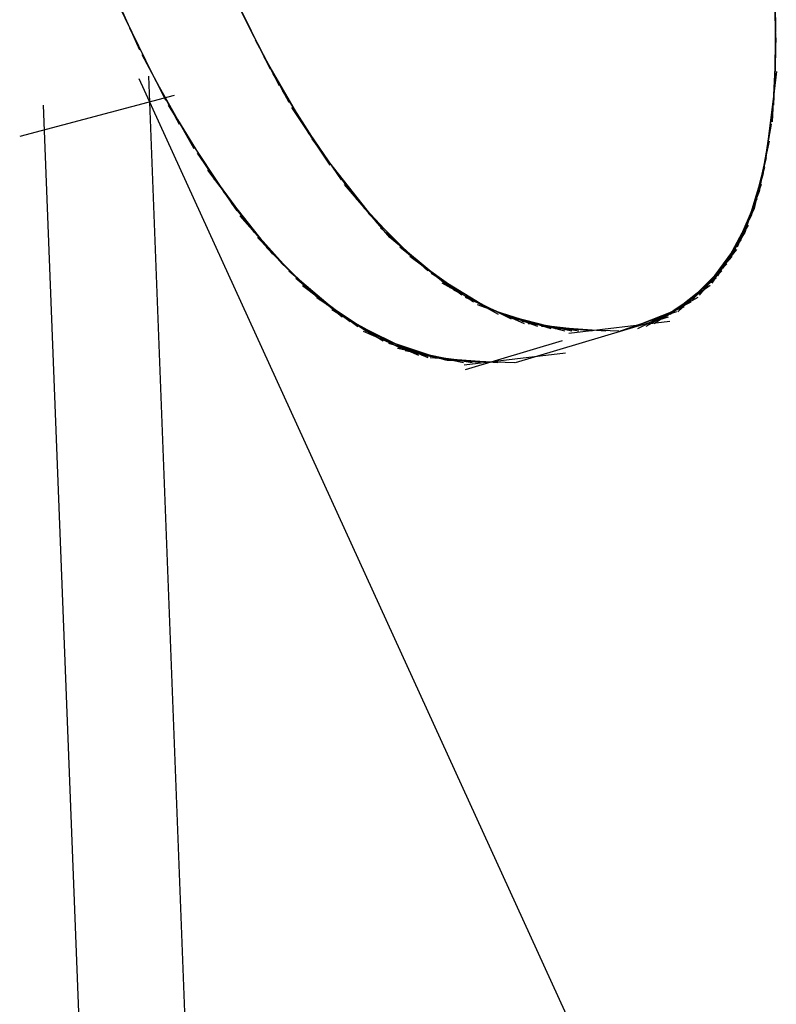
# Model space of a CAD drawing. Units: inches. Extents: x -51 to 94, y -41 to 70.
# Drawn here: x -33 to -33, y 41 to 41 of the extents above; entities that cross this region are included whole.
import ezdxf

# ---------------------------------------------------------------- set-up
doc = ezdxf.new("R2010")
doc.units = ezdxf.units.IN
doc.header["$MEASUREMENT"] = 0
doc.layers.add('Laag 1', color=7, linetype='Continuous')

msp = doc.modelspace()

# ---------------------------------------------------------------- linework, layer by layer
at = {"layer": 'Laag 1', "color": 7, "lineweight": 25, "true_color": 0xffffff}
for points in [[(-32.90183, 40.94361), (-32.90136, 40.93412)], [(-32.99578, 40.9409), (-32.99094, 40.93007)], [(-32.97492, 40.9321), (-32.97912, 40.9409)], [(-32.90163, 40.94125), (-32.90133, 40.93176)], [(-32.9737, 40.92973), (-32.97803, 40.93853)], [(-32.90149, 40.93887), (-32.90133, 40.92939)], [(-32.99395, 40.9365), (-32.98914, 40.92667)], [(-32.97245, 40.92735), (-32.97692, 40.93616)], [(-32.90139, 40.9365), (-32.90139, 40.92702)], [(-32.99232, 40.93312), (-32.98728, 40.92295)], [(-32.97119, 40.92499), (-32.97576, 40.9338)], [(-32.90133, 40.93412), (-32.90149, 40.92465)], [(-32.90129, 40.93176), (-32.90163, 40.92228)], [(-32.96984, 40.92262), (-32.97458, 40.93142)], [(-32.9906, 40.92939), (-32.98532, 40.91957)], [(-32.96845, 40.92058), (-32.97336, 40.92905)], [(-32.90133, 40.92939), (-32.90183, 40.9199)], [(-32.98968, 40.92634), (-32.98325, 40.7604)], [(-32.96703, 40.91821), (-32.97211, 40.92667)], [(-32.90122, 40.92702), (-32.90234, 40.91754)], [(-32.991, 40.926), (-32.91551, 40.76073)], [(-32.9888, 40.926), (-32.98325, 40.91618)], [(-32.98606, 40.92363), (-33.0078, 40.91787)], [(-32.96557, 40.91618), (-32.97079, 40.92431)], [(-32.90146, 40.92465), (-32.90268, 40.91483)], [(-33.00448, 40.92228), (-32.99801, 40.756)], [(-32.98687, 40.92228), (-32.98183, 40.91415)], [(-32.96405, 40.91382), (-32.96946, 40.92194)], [(-32.9017, 40.92194), (-32.90312, 40.91245)], [(-32.98558, 40.92024), (-32.98034, 40.91177)], [(-32.96249, 40.91177), (-32.96807, 40.9199)], [(-32.90197, 40.91957), (-32.90366, 40.91009)], [(-32.9842, 40.91787), (-32.97881, 40.90974)], [(-32.96086, 40.90974), (-32.96662, 40.91754)], [(-32.90224, 40.91719), (-32.90434, 40.90772)], [(-32.98281, 40.9155), (-32.97722, 40.90738)], [(-32.95917, 40.90772), (-32.96516, 40.9155)], [(-32.90264, 40.91483), (-32.90478, 40.9067)], [(-32.98135, 40.91313), (-32.976, 40.90602)], [(-32.95744, 40.90568), (-32.96361, 40.91347)], [(-32.90312, 40.91245), (-32.90566, 40.90432)], [(-32.90288, 40.91347), (-32.90522, 40.90568)], [(-32.98023, 40.91177), (-32.97475, 40.90432)], [(-32.95565, 40.90365), (-32.96205, 40.9111)], [(-32.90336, 40.9111), (-32.9062, 40.90331)], [(-32.97912, 40.91009), (-32.97349, 40.90297)], [(-32.90366, 40.91009), (-32.90674, 40.90229)], [(-32.97797, 40.9084), (-32.97221, 40.90128)], [(-32.95375, 40.90196), (-32.96039, 40.90907)], [(-32.90397, 40.90907), (-32.90735, 40.90128)], [(-32.97678, 40.9067), (-32.97085, 40.89993)], [(-32.95182, 40.90026), (-32.95873, 40.90704)], [(-32.90475, 40.9067), (-32.90874, 40.89925)], [(-32.90434, 40.90772), (-32.90803, 40.90026)], [(-32.97556, 40.90535), (-32.96946, 40.89857)], [(-32.90518, 40.90535), (-32.90949, 40.89823)], [(-32.95033, 40.89892), (-32.95697, 40.905)], [(-32.90566, 40.90432), (-32.9103, 40.89722)], [(-32.97431, 40.90365), (-32.96804, 40.89722)], [(-32.94877, 40.8979), (-32.95565, 40.90365)], [(-32.9062, 40.90331), (-32.91118, 40.89654)], [(-32.97306, 40.90229), (-32.96658, 40.89586)], [(-32.94718, 40.89654), (-32.95426, 40.90229)], [(-32.90681, 40.90196), (-32.9121, 40.89552)], [(-32.9717, 40.90094), (-32.96557, 40.89484)], [(-32.97082, 40.89993), (-32.96452, 40.89417)], [(-32.94552, 40.89552), (-32.95284, 40.90094)], [(-32.94386, 40.89451), (-32.95138, 40.89993)], [(-32.90817, 40.89993), (-32.91406, 40.89417)], [(-32.90745, 40.90094), (-32.91304, 40.89484)], [(-32.96987, 40.89892), (-32.96347, 40.89349)], [(-32.9421, 40.89383), (-32.94986, 40.89857)], [(-32.90891, 40.89892), (-32.91511, 40.89315)], [(-32.96892, 40.8979), (-32.96239, 40.89247)], [(-32.94034, 40.89281), (-32.94827, 40.89722)], [(-32.90969, 40.8979), (-32.91619, 40.89281)], [(-32.96797, 40.89687), (-32.96127, 40.89179)], [(-32.96696, 40.8962), (-32.96015, 40.89112)], [(-32.93851, 40.89213), (-32.94664, 40.8962)], [(-32.91142, 40.8962), (-32.91843, 40.89147)], [(-32.91054, 40.89687), (-32.91727, 40.89213)], [(-32.96594, 40.89519), (-32.95897, 40.89045)], [(-32.96493, 40.89451), (-32.95781, 40.88977)], [(-32.93668, 40.89147), (-32.94501, 40.89519)], [(-32.93482, 40.89112), (-32.94332, 40.89417)], [(-32.91328, 40.89451), (-32.9208, 40.89078)], [(-32.9123, 40.89519), (-32.91961, 40.89112)], [(-32.96384, 40.89349), (-32.95659, 40.88909)], [(-32.96276, 40.89281), (-32.95538, 40.88875)], [(-32.93292, 40.89078), (-32.94156, 40.89349)], [(-32.93194, 40.89078), (-32.9398, 40.89281)], [(-32.91528, 40.89315), (-32.92324, 40.89045)], [(-32.91426, 40.89383), (-32.92202, 40.89078)], [(-32.96168, 40.89213), (-32.95416, 40.88807)], [(-32.96056, 40.89147), (-32.9529, 40.88774)], [(-32.93099, 40.89045), (-32.93888, 40.89247)], [(-32.93004, 40.89045), (-32.938, 40.89213)], [(-32.93794, 40.88604), (-32.91639, 40.89247)], [(-32.92906, 40.89045), (-32.93709, 40.89179)], [(-32.92717, 40.89045), (-32.93618, 40.89147)], [(-32.91623, 40.89179), (-32.93045, 40.8901)], [(-32.95941, 40.89045), (-32.95162, 40.88706)], [(-32.95822, 40.8901), (-32.95033, 40.88672)], [(-32.92524, 40.89045), (-32.93428, 40.89112)], [(-32.92334, 40.89045), (-32.93238, 40.89078)], [(-32.95704, 40.88943), (-32.94901, 40.88672)], [(-32.95585, 40.88875), (-32.94769, 40.88638)], [(-32.9314, 40.88909), (-32.94505, 40.88502)], [(-32.9546, 40.88807), (-32.9465, 40.88638)], [(-32.95348, 40.88774), (-32.94528, 40.88604)], [(-32.95233, 40.88739), (-32.94406, 40.88604)], [(-32.94518, 40.8857), (-32.93092, 40.88739)], [(-32.95114, 40.88706), (-32.94288, 40.88604)], [(-32.94999, 40.88672), (-32.94047, 40.88604)], [(-32.94759, 40.88638), (-32.93804, 40.88604)]]:
    msp.add_lwpolyline(points, dxfattribs=at)

doc.saveas('drawing.dxf')
